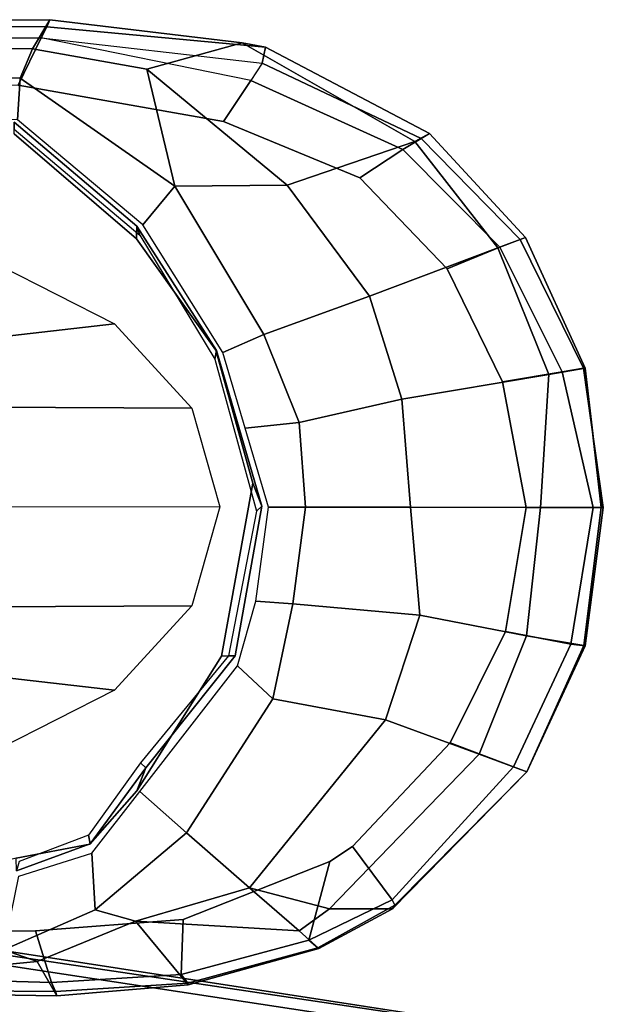
# Model space of a CAD drawing. Units: inches. Extents: x -12.5 to 13.5, y -13.4 to 13.4.
# Drawn here: x 4.5 to 6.8, y 9.3 to 13.1 of the extents above; entities that cross this region are included whole.
import ezdxf

# ---------------------------------------------------------------- set-up
doc = ezdxf.new("R2010")
doc.units = ezdxf.units.IN
doc.header["$MEASUREMENT"] = 0
for name, color, linetype in [('SEAT-ARMPAD', 5, 'Continuous'), ('SEAT-FABRIC', 5, 'Continuous'), ('SEAT-FRAME', 5, 'Continuous')]:
    doc.layers.add(name, color=color, linetype=linetype)

msp = doc.modelspace()

# ---------------------------------------------------------------- linework, layer by layer
at = {"layer": 'SEAT-ARMPAD'}
for points in [[(-0.5121, 13.0781, 24.8863), (-0.512, 13.1095, 25.2994), (4.6434, 13.1265, 25.358), (4.5751, 13.0139, 24.9278)], [(-0.512, 13.1095, 25.2994), (-0.5119, 13.1143, 25.4887), (4.6309, 13.0989, 25.5516), (4.6434, 13.1265, 25.358)], [(4.609, 13.0558, 25.5961), (4.6309, 13.0989, 25.5516), (-0.5119, 13.1143, 25.4887), (-0.512, 13.0523, 25.5906)], [(5.3889, 13.0362, 25.3429), (5.0193, 12.9339, 25.0196), (4.5751, 13.0139, 24.9278), (4.6434, 13.1265, 25.358)], [(5.3889, 13.0362, 25.3429), (4.6434, 13.1265, 25.358), (4.6309, 13.0989, 25.5516), (5.4796, 13.0195, 25.5161)], [(-0.5121, 13.0781, 24.8863), (4.5751, 13.0139, 24.9278), (4.5279, 12.8996, 24.8387), (-0.5122, 13.0333, 24.8401)], [(5.4796, 13.0195, 25.5161), (4.6309, 13.0989, 25.5516), (4.609, 13.0558, 25.5961), (5.4668, 12.958, 25.5979)], [(4.5193, 12.8725, 25.6252), (4.609, 13.0558, 25.5961), (-0.512, 13.0523, 25.5906), (-0.5121, 12.8864, 25.6266)], [(4.609, 13.0558, 25.5961), (4.5193, 12.8725, 25.6252), (5.3169, 12.7312, 25.625), (5.4224, 12.8908, 25.6059)], [(5.4668, 12.958, 25.5979), (5.4224, 12.8908, 25.6059), (4.609, 13.0558, 25.5961)], [(5.3889, 13.0362, 25.3429), (6.0584, 12.654, 25.3194), (5.5638, 12.4843, 24.9954), (5.0193, 12.9339, 25.0196)], [(5.3889, 13.0362, 25.3429), (5.4796, 13.0195, 25.5161), (6.1157, 12.6853, 25.4872), (6.0584, 12.654, 25.3194)], [(-0.5129, 12.8541, 24.8401), (-0.5122, 13.0333, 24.8401), (4.5279, 12.8996, 24.8387), (4.5169, 12.7376, 24.8387)], [(4.5279, 12.8996, 24.8387), (4.5751, 13.0139, 24.9278), (5.0193, 12.9339, 25.0196), (5.1278, 12.4805, 24.8386)], [(6.1157, 12.6853, 25.4872), (5.4796, 13.0195, 25.5161), (5.4668, 12.958, 25.5979), (6.0829, 12.6652, 25.5688)], [(6.0129, 12.6224, 25.6092), (6.0829, 12.6652, 25.5688), (5.4668, 12.958, 25.5979), (5.4224, 12.8908, 25.6059)], [(5.5638, 12.4843, 24.9954), (5.1278, 12.4805, 24.8386), (5.0193, 12.9339, 25.0196)], [(4.5169, 12.7376, 24.8387), (4.5279, 12.8996, 24.8387), (5.1278, 12.4805, 24.8386), (5.004, 12.3302, 24.8387)], [(6.0129, 12.6224, 25.6092), (5.4224, 12.8908, 25.6059), (5.3169, 12.7312, 25.625), (5.8461, 12.5128, 25.6249)], [(6.381, 12.2404, 25.2874), (5.8825, 12.0535, 24.9885), (5.5638, 12.4843, 24.9954), (6.0584, 12.654, 25.3194)], [(6.3891, 12.2432, 25.6039), (6.4675, 12.2727, 25.5492), (6.0829, 12.6652, 25.5688), (6.0129, 12.6224, 25.6092)], [(6.4884, 12.2805, 25.4526), (6.381, 12.2404, 25.2874), (6.0584, 12.654, 25.3194), (6.1157, 12.6853, 25.4872)], [(6.4675, 12.2727, 25.5492), (6.0829, 12.6652, 25.5688), (6.1157, 12.6853, 25.4872), (6.4884, 12.2805, 25.4526)], [(6.3891, 12.2432, 25.6039), (6.0129, 12.6224, 25.6092), (5.8461, 12.5128, 25.6249), (6.1838, 12.1592, 25.6249)], [(5.004, 12.3302, 24.8387), (5.1278, 12.4805, 24.8386), (5.4736, 11.9044, 24.8386), (5.3144, 11.8341, 24.8387)], [(5.4736, 11.9044, 24.8386), (5.1278, 12.4805, 24.8386), (5.5638, 12.4843, 24.9954), (5.8825, 12.0535, 24.9885)], [(6.4884, 12.2805, 25.4526), (6.7193, 11.7743, 25.4323), (6.5786, 11.7496, 25.2741), (6.381, 12.2404, 25.2874)], [(6.7139, 11.7733, 25.5361), (6.4675, 12.2727, 25.5492), (6.3891, 12.2432, 25.6039), (6.6306, 11.7601, 25.6003)], [(6.7193, 11.7743, 25.4323), (6.4884, 12.2805, 25.4526), (6.4675, 12.2727, 25.5492), (6.7139, 11.7733, 25.5361)], [(6.381, 12.2404, 25.2874), (6.5786, 11.7496, 25.2741), (6.0086, 11.6531, 24.9876), (5.8825, 12.0535, 24.9885)], [(6.3986, 11.7201, 25.6249), (6.6306, 11.7601, 25.6003), (6.3891, 12.2432, 25.6039), (6.1838, 12.1592, 25.6249)], [(5.4736, 11.9044, 24.8386), (5.8825, 12.0535, 24.9885), (6.0086, 11.6531, 24.9876), (5.61, 11.5622, 24.8386)], [(5.4005, 11.5413, 24.8387), (5.3144, 11.8341, 24.8387), (5.4736, 11.9044, 24.8386), (5.61, 11.5622, 24.8386)], [(6.7838, 11.2329, 25.432), (6.5461, 11.2331, 25.2335), (6.5786, 11.7496, 25.2741), (6.7193, 11.7743, 25.4323)], [(6.7902, 11.2329, 25.5317), (6.7139, 11.7733, 25.5361), (6.6306, 11.7601, 25.6003), (6.7508, 11.233, 25.5768)], [(6.7825, 11.2329, 25.4283), (6.7193, 11.7743, 25.4323), (6.7139, 11.7733, 25.5361), (6.7902, 11.2329, 25.5317)], [(6.5461, 11.2331, 25.2335), (6.0424, 11.2336, 24.9915), (6.0086, 11.6531, 24.9876), (6.5786, 11.7496, 25.2741)], [(6.6306, 11.7601, 25.6003), (6.3986, 11.7201, 25.6249), (6.491, 11.2332, 25.6249), (6.7508, 11.233, 25.5768)], [(5.6348, 11.2339, 24.8387), (5.61, 11.5622, 24.8386), (6.0086, 11.6531, 24.9876), (6.0424, 11.2336, 24.9915)], [(5.4005, 11.5413, 24.8387), (5.61, 11.5622, 24.8386), (5.6348, 11.2339, 24.8387), (5.4908, 11.2341, 24.8387)], [(5.4423, 10.8697, 24.8388), (5.4908, 11.2341, 24.8387), (5.6348, 11.2339, 24.8387), (5.5856, 10.8584, 24.8388)], [(5.6348, 11.2339, 24.8387), (6.0424, 11.2336, 24.9915), (6.0789, 10.8144, 25.0192), (5.5856, 10.8584, 24.8388)], [(6.5461, 11.2331, 25.2335), (6.4922, 10.734, 25.2238), (6.0789, 10.8144, 25.0192), (6.0424, 11.2336, 24.9915)], [(6.7508, 11.233, 25.5768), (6.491, 11.2332, 25.6249), (6.4106, 10.7516, 25.6251), (6.6646, 10.7023, 25.5851)], [(6.5461, 11.2331, 25.2335), (6.7825, 11.2329, 25.4283), (6.7152, 10.6976, 25.4305), (6.4922, 10.734, 25.2238)], [(6.7508, 11.233, 25.5768), (6.6646, 10.7023, 25.5851), (6.72, 10.6959, 25.5208), (6.7902, 11.2329, 25.5317)], [(6.72, 10.6959, 25.5208), (6.7152, 10.6976, 25.4305), (6.7825, 11.2329, 25.4283), (6.7902, 11.2329, 25.5317)], [(5.3712, 10.6181, 24.8389), (5.4423, 10.8697, 24.8388), (5.5856, 10.8584, 24.8388), (5.5082, 10.4901, 24.8388)], [(5.5856, 10.8584, 24.8388), (6.0789, 10.8144, 25.0192), (5.9457, 10.4085, 25.018), (5.5082, 10.4901, 24.8388)], [(5.9457, 10.4085, 25.018), (6.0789, 10.8144, 25.0192), (6.4922, 10.734, 25.2238), (6.3092, 10.2749, 25.2246)], [(6.4418, 10.2261, 25.5849), (6.6646, 10.7023, 25.5851), (6.4106, 10.7516, 25.6251), (6.1961, 10.3192, 25.6252)], [(6.4934, 10.207, 25.4312), (6.3092, 10.2749, 25.2246), (6.4922, 10.734, 25.2238), (6.7152, 10.6976, 25.4305)], [(6.4418, 10.2261, 25.5849), (6.4934, 10.2071, 25.5197), (6.72, 10.6959, 25.5208), (6.6646, 10.7023, 25.5851)], [(6.72, 10.6959, 25.5208), (6.4934, 10.2071, 25.5197), (6.4934, 10.207, 25.4312), (6.7152, 10.6976, 25.4305)], [(5.3712, 10.6181, 24.8389), (5.5082, 10.4901, 24.8388), (5.1735, 9.9695, 24.839), (4.9917, 10.1308, 24.8391)], [(5.1735, 9.9695, 24.839), (5.5082, 10.4901, 24.8388), (5.9457, 10.4085, 25.018), (5.4179, 9.7562, 25.0119)], [(5.4179, 9.7562, 25.0119), (5.9457, 10.4085, 25.018), (6.3092, 10.2749, 25.2246), (5.728, 9.6753, 25.2371)], [(6.4418, 10.2261, 25.5849), (6.1961, 10.3192, 25.6252), (5.8171, 9.9166, 25.6253), (5.9714, 9.7097, 25.5644)], [(6.4934, 10.207, 25.4312), (5.972, 9.675, 25.4503), (5.728, 9.6753, 25.2371), (6.3092, 10.2749, 25.2246)], [(6.4418, 10.2261, 25.5849), (5.9714, 9.7097, 25.5644), (5.9819, 9.6885, 25.5166), (6.4934, 10.2071, 25.5197)], [(5.9819, 9.6885, 25.5166), (5.972, 9.675, 25.4503), (6.4934, 10.207, 25.4312), (6.4934, 10.2071, 25.5197)], [(4.8051, 9.8912, 24.8391), (4.9917, 10.1308, 24.8391), (5.1735, 9.9695, 24.839), (4.8187, 9.671, 24.8392)], [(5.1735, 9.9695, 24.839), (5.4179, 9.7562, 25.0119), (4.9753, 9.6265, 24.9121), (4.8187, 9.671, 24.8392)], [(5.6471, 9.5536, 25.5846), (5.9714, 9.7097, 25.5644), (5.8171, 9.9166, 25.6253), (5.7291, 9.8579, 25.6254)], [(4.8051, 9.8912, 24.8391), (4.8187, 9.671, 24.8392), (4.4646, 9.5159, 24.8393), (4.5229, 9.8018, 24.8392)], [(5.7291, 9.8579, 25.6254), (5.1595, 9.6337, 25.6256), (5.1522, 9.4202, 25.5809), (5.6471, 9.5536, 25.5846)], [(4.9753, 9.6265, 24.9121), (5.4179, 9.7562, 25.0119), (5.6108, 9.5889, 25.2307)], [(5.4179, 9.7562, 25.0119), (5.728, 9.6753, 25.2371), (5.6108, 9.5889, 25.2307), (5.4179, 9.7562, 25.0119)], [(5.9714, 9.7097, 25.5644), (5.6471, 9.5536, 25.5846), (5.6824, 9.5236, 25.516), (5.9819, 9.6885, 25.5166)], [(4.4646, 9.5159, 24.8393), (4.8187, 9.671, 24.8392), (4.9753, 9.6265, 24.9121), (4.5941, 9.4702, 24.9123)], [(5.6867, 9.5209, 25.4352), (5.6108, 9.5889, 25.2307), (5.728, 9.6753, 25.2371), (5.972, 9.675, 25.4503)], [(5.9819, 9.6885, 25.5166), (5.6824, 9.5236, 25.516), (5.6867, 9.5209, 25.4352), (5.972, 9.675, 25.4503)], [(4.5876, 9.5888, 25.6258), (4.6487, 9.3884, 25.5753), (5.1522, 9.4202, 25.5809), (5.1595, 9.6337, 25.6256)], [(4.6697, 9.3366, 25.3692), (4.5941, 9.4702, 24.9123), (4.9753, 9.6265, 24.9121), (5.1789, 9.3795, 25.3652)], [(5.6867, 9.5209, 25.4352), (5.1789, 9.3795, 25.3652), (4.9753, 9.6265, 24.9121), (5.6108, 9.5889, 25.2307)], [(4.5876, 9.5888, 25.6258), (3.6973, 9.5879, 25.626), (3.6971, 9.4165, 25.5942), (4.6487, 9.3884, 25.5753)], [(5.1522, 9.4202, 25.5809), (5.1782, 9.3859, 25.5132), (5.6824, 9.5236, 25.516), (5.6471, 9.5536, 25.5846)], [(5.1782, 9.3859, 25.5132), (5.1789, 9.3795, 25.3652), (5.6867, 9.5209, 25.4352), (5.6824, 9.5236, 25.516)], [(4.4646, 9.5159, 24.8393), (4.5941, 9.4702, 24.9123), (3.6969, 9.3836, 24.9431), (3.6969, 9.4433, 24.8395)], [(4.6697, 9.3366, 25.3692), (3.6969, 9.352, 25.2366), (3.6969, 9.3836, 24.9431), (4.5941, 9.4702, 24.9123)], [(3.6971, 9.4165, 25.5942), (3.697, 9.3611, 25.5078), (4.6649, 9.3537, 25.5103), (4.6487, 9.3884, 25.5753)], [(5.1522, 9.4202, 25.5809), (4.6487, 9.3884, 25.5753), (4.6649, 9.3537, 25.5103), (5.1782, 9.3859, 25.5132)], [(5.1782, 9.3859, 25.5132), (4.6649, 9.3537, 25.5103), (4.6697, 9.3366, 25.3692), (5.1789, 9.3795, 25.3652)], [(3.697, 9.3611, 25.5078), (3.6969, 9.352, 25.2366), (4.6697, 9.3366, 25.3692), (4.6649, 9.3537, 25.5103)]]:
    msp.add_3dface(points, dxfattribs=at)
for points, invisible_edges in [([(5.3169, 12.7312, 25.625), (4.5193, 12.8725, 25.6252), (3.6973, 9.5879, 25.626), (4.5876, 9.5888, 25.6258)], 10), ([(5.3169, 12.7312, 25.625), (4.5876, 9.5888, 25.6258), (5.1595, 9.6337, 25.6256), (5.8461, 12.5128, 25.6249)], 5), ([(6.1838, 12.1592, 25.6249), (5.8461, 12.5128, 25.6249), (5.1595, 9.6337, 25.6256), (5.7291, 9.8579, 25.6254)], 10), ([(6.1838, 12.1592, 25.6249), (5.7291, 9.8579, 25.6254), (5.8171, 9.9166, 25.6253), (6.3986, 11.7201, 25.6249)], 5), ([(6.491, 11.2332, 25.6249), (6.3986, 11.7201, 25.6249), (5.8171, 9.9166, 25.6253), (6.1961, 10.3192, 25.6252)], 10), ([(6.491, 11.2332, 25.6249), (6.1961, 10.3192, 25.6252), (6.4106, 10.7516, 25.6251), (6.491, 11.2332, 25.6249)], 1)]:
    msp.add_3dface(points, dxfattribs=dict(at, invisible_edges=invisible_edges))
at = {"layer": 'SEAT-FABRIC'}
for points in [[(3.3272, 9.6655, 17.8433), (3.3373, 9.6869, 17.9711), (6.0264, 9.2716, 17.6075), (6.0018, 9.2673, 17.4877)], [(3.362, 9.6239, 18.064), (6.0305, 9.2183, 17.683), (6.0264, 9.2716, 17.6075), (3.3373, 9.6869, 17.9711)], [(3.3272, 9.6655, 17.8433), (6.0018, 9.2673, 17.4877), (5.8771, 8.7106, 16.6897), (3.3412, 9.0272, 16.8951)], [(6.1342, 8.0568, 18.4975), (6.0305, 9.2183, 17.683), (3.362, 9.6239, 18.064), (3.8584, 8.4441, 18.7364)]]:
    msp.add_3dface(points, dxfattribs=at)
at = {"layer": 'SEAT-FRAME'}
for points in [[(4.5048, 12.7292, 24.8602), (4.505, 12.7017, 25.1749), (4.9914, 12.2894, 25.1747), (4.9806, 12.3249, 24.86)], [(4.9791, 12.2754, 24.7813), (4.5049, 12.6838, 24.7815), (4.5048, 12.7292, 24.8602), (4.9806, 12.3249, 24.86)], [(4.9791, 12.2754, 24.7813), (4.9806, 12.3249, 24.86), (5.2888, 11.8422, 24.8598), (5.2873, 11.8434, 24.7811)], [(5.2888, 11.8422, 24.8598), (4.9806, 12.3249, 24.86), (4.9914, 12.2894, 25.1747), (5.2824, 11.8085, 25.1745)], [(3.9949, 12.0938, 24.2774), (4.4454, 12.1742, 24.7751), (4.8935, 11.9461, 24.7745), (4.2493, 11.8727, 24.2736)], [(4.3995, 11.6223, 24.2722), (4.2493, 11.8727, 24.2736), (4.8935, 11.9461, 24.7745), (5.1942, 11.6189, 24.7742)], [(5.2888, 11.8422, 24.8598), (5.2824, 11.8085, 25.1745), (5.4451, 11.2188, 25.1744), (5.4659, 11.2383, 24.8596)], [(5.4306, 11.3278, 24.7809), (5.2873, 11.8434, 24.7811), (5.2888, 11.8422, 24.8598), (5.4659, 11.2383, 24.8596)], [(4.3995, 11.6223, 24.2722), (5.1942, 11.6189, 24.7742), (5.3029, 11.2351, 24.7741), (4.4685, 11.2339, 24.2717)], [(5.4306, 11.3278, 24.7809), (5.4659, 11.2383, 24.8596), (5.362, 10.6567, 24.8595), (5.3093, 10.6558, 24.7808)], [(5.362, 10.6567, 24.8595), (5.4659, 11.2383, 24.8596), (5.4451, 11.2188, 25.1744), (5.336, 10.6567, 25.1742)], [(5.3029, 11.2351, 24.7741), (5.1942, 10.8512, 24.7742), (4.3995, 10.8478, 24.2722), (4.4685, 11.2362, 24.2717)], [(4.8935, 10.524, 24.7745), (4.2493, 10.5974, 24.2736), (4.3995, 10.8478, 24.2722), (5.1942, 10.8512, 24.7742)], [(5.362, 10.6567, 24.8595), (5.0157, 10.2227, 24.8596), (4.9805, 10.1332, 24.7809), (5.3093, 10.6558, 24.7808)], [(4.9949, 10.2422, 25.1744), (5.0157, 10.2227, 24.8596), (5.362, 10.6567, 24.8595), (5.336, 10.6567, 25.1742)], [(4.8935, 10.524, 24.7745), (4.4454, 10.2959, 24.7751), (3.9949, 10.3763, 24.2774), (4.2493, 10.5974, 24.2736)], [(4.9949, 10.2422, 25.1744), (4.7928, 9.9607, 25.1745), (4.7992, 9.927, 24.8598), (5.0157, 10.2227, 24.8596)], [(4.7992, 9.927, 24.8598), (4.7977, 9.9258, 24.7811), (4.9805, 10.1332, 24.7809), (5.0157, 10.2227, 24.8596)], [(4.5238, 9.8582, 25.1747), (4.513, 9.8226, 24.86), (4.7992, 9.927, 24.8598), (4.7928, 9.9607, 25.1745)], [(4.7992, 9.927, 24.8598), (4.513, 9.8226, 24.86), (4.5115, 9.8721, 24.7813), (4.7977, 9.9258, 24.7811)]]:
    msp.add_3dface(points, dxfattribs=at)
for points, invisible_edges in [([(3.7396, 9.6694, 24.7815), (4.5049, 12.6838, 24.7815), (4.9791, 12.2754, 24.7813), (4.5115, 9.8721, 24.7813)], 5), ([(4.7977, 9.9258, 24.7811), (4.5115, 9.8721, 24.7813), (4.9791, 12.2754, 24.7813), (5.2873, 11.8434, 24.7811)], 10), ([(4.7977, 9.9258, 24.7811), (5.2873, 11.8434, 24.7811), (5.4306, 11.3278, 24.7809), (4.9805, 10.1332, 24.7809)], 5), ([(5.3093, 10.6558, 24.7808), (4.9805, 10.1332, 24.7809), (5.4306, 11.3278, 24.7809)], 2)]:
    msp.add_3dface(points, dxfattribs=dict(at, invisible_edges=invisible_edges))

doc.saveas('drawing.dxf')
